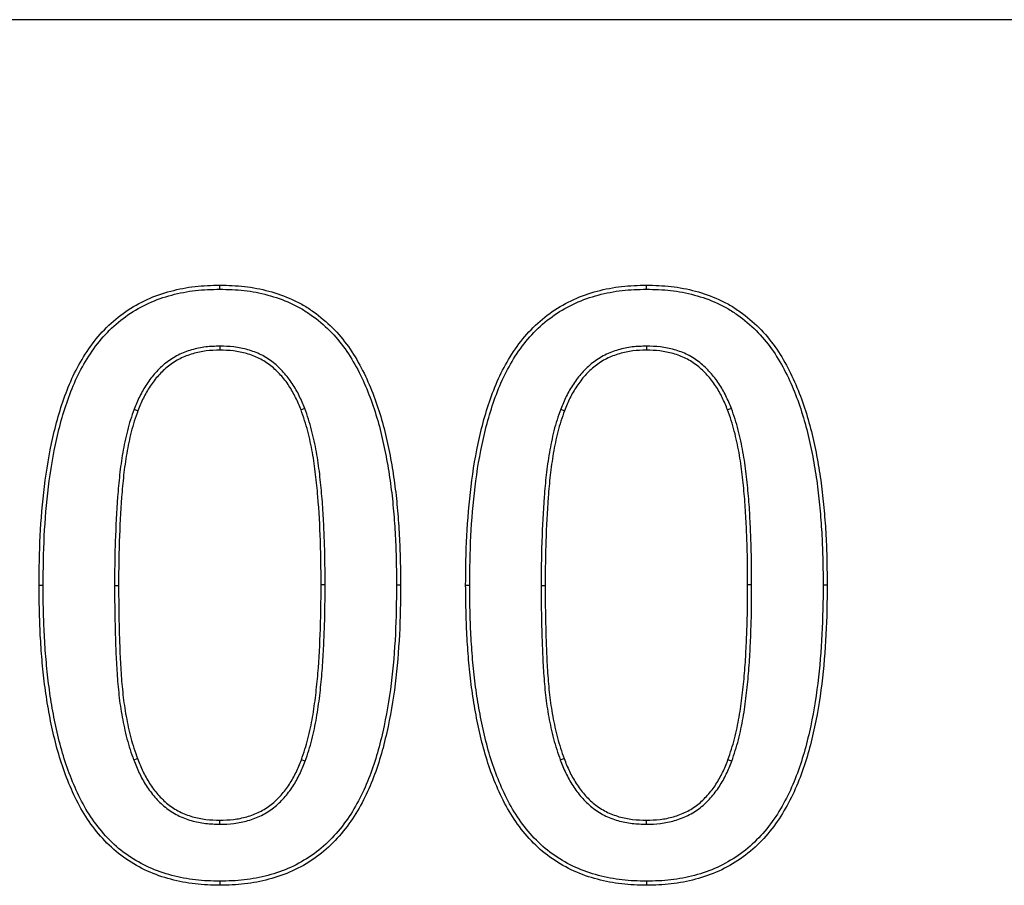
# Model space of a CAD drawing. Units: millimetres. Extents: x 150 to 4162, y 50 to 2920.
# Drawn here: x 1175 to 1219, y 2276 to 2314 of the extents above; entities that cross this region are included whole.
import ezdxf

# ---------------------------------------------------------------- set-up
doc = ezdxf.new("R2010")
doc.units = ezdxf.units.MM
doc.header["$LTSCALE"] = 10
doc.layers.get('0').update_dxf_attribs({"color": 1})
doc.layers.add('13660', color=7, linetype='Continuous')

# ---------------------------------------------------------------- blocks, each defined once
blk = doc.blocks.new('1062799-M_002_Front_view')
for p, q in [((500, 412.25), (-500, 412.25)), ((500, 412.25), (-500, 412.25)), ((-31.874, 397.961), (-31.873, 397.785)), ((-13.203, 397.961), (-13.203, 397.785)), ((-35.623, 395.202), (-35.458, 395.139)), ((-28.153, 395.232), (-28.318, 395.169)), ((-16.952, 395.202), (-16.787, 395.139)), ((-9.483, 395.232), (-9.647, 395.169)), ((-36.48, 387.485), (-36.304, 387.485)), ((-27.267, 387.515), (-27.443, 387.515)), ((-17.809, 387.485), (-17.633, 387.485)), ((-8.596, 387.515), (-8.772, 387.515)), ((-35.643, 379.853), (-35.478, 379.915)), ((-28.138, 379.799), (-28.303, 379.861)), ((-16.972, 379.853), (-16.807, 379.915)), ((-9.467, 379.799), (-9.633, 379.861)), ((-31.874, 377.039), (-31.873, 377.215)), ((-13.203, 377.039), (-13.203, 377.215)), ((-31.874, 374.543), (-31.873, 374.367)), ((-13.203, 374.543), (-13.203, 374.367))]:
    blk.add_line(p, q)
at = {"flags": 128}
for points in [[(-31.873, 400.457), (-31.873, 400.509), (-31.873, 400.562), (-31.873, 400.633)], [(-13.202, 400.457), (-13.202, 400.509), (-13.202, 400.562), (-13.203, 400.633)], [(-39.608, 387.485), (-39.661, 387.485), (-39.714, 387.485), (-39.785, 387.485)], [(-24.138, 387.515), (-24.085, 387.515), (-24.033, 387.515), (-23.962, 387.515)], [(-20.938, 387.485), (-20.99, 387.485), (-21.043, 387.485), (-21.114, 387.485)], [(-5.467, 387.515), (-5.415, 387.515), (-5.362, 387.515), (-5.291, 387.515)]]:
    blk.add_lwpolyline(points, dxfattribs=at)
for points, knots in [([(-39.785, 387.485), (-39.778, 388.209), (-39.769, 388.934), (-39.697, 390.38), (-39.636, 391.103), (-39.458, 392.54), (-39.342, 393.256), (-39.102, 394.316), (-39.011, 394.667), (-38.804, 395.361), (-38.689, 395.704), (-38.425, 396.379), (-38.276, 396.71), (-37.935, 397.35), (-37.744, 397.659), (-37.319, 398.246), (-37.086, 398.524), (-36.572, 399.035), (-36.291, 399.267), (-35.695, 399.679), (-35.379, 399.859), (-34.719, 400.158), (-34.375, 400.277), (-33.675, 400.463), (-33.318, 400.532), (-32.598, 400.613), (-32.236, 400.623), (-31.873, 400.633)], [0, 0, 0, 0, 0.125, 0.125, 0.25, 0.25, 0.375, 0.375, 0.4375, 0.4375, 0.5, 0.5, 0.5625, 0.5625, 0.625, 0.625, 0.6875, 0.6875, 0.75, 0.75, 0.8125, 0.8125, 0.875, 0.875, 0.9375, 0.9375, 1, 1, 1, 1]), ([(-39.608, 387.485), (-39.601, 388.209), (-39.593, 388.929), (-39.521, 390.368), (-39.461, 391.086), (-39.284, 392.514), (-39.168, 393.224), (-38.931, 394.273), (-38.841, 394.62), (-38.637, 395.306), (-38.522, 395.646), (-38.263, 396.31), (-38.117, 396.634), (-37.783, 397.26), (-37.596, 397.562), (-37.182, 398.135), (-36.954, 398.407), (-36.455, 398.903), (-36.183, 399.128), (-35.603, 399.529), (-35.297, 399.703), (-34.656, 399.993), (-34.322, 400.109), (-33.638, 400.291), (-33.289, 400.357), (-32.589, 400.437), (-32.235, 400.447), (-31.873, 400.457)], [0.0000997, 0.0000997, 0.0000997, 0.0000997, 0.125, 0.125, 0.25, 0.25, 0.375, 0.375, 0.4375, 0.4375, 0.5, 0.5, 0.5625, 0.5625, 0.625, 0.625, 0.6875, 0.6875, 0.75, 0.75, 0.8125, 0.8125, 0.875, 0.875, 0.9375, 0.9375, 0.9997325, 0.9997325, 0.9997325, 0.9997325]), ([(-31.873, 400.633), (-31.512, 400.624), (-31.151, 400.614), (-30.434, 400.534), (-30.078, 400.465), (-29.381, 400.276), (-29.039, 400.156), (-28.545, 399.933), (-28.384, 399.851), (-28.071, 399.67), (-27.92, 399.572), (-27.478, 399.258), (-27.2, 399.025), (-26.689, 398.514), (-26.458, 398.235), (-26.04, 397.646), (-25.854, 397.336), (-25.516, 396.698), (-25.366, 396.369), (-25.098, 395.698), (-24.979, 395.357), (-24.766, 394.667), (-24.672, 394.319), (-24.509, 393.615), (-24.438, 393.261), (-24.311, 392.551), (-24.256, 392.194), (-24.164, 391.478), (-24.126, 391.119), (-24.063, 390.4), (-24.037, 390.04), (-23.998, 389.319), (-23.985, 388.958), (-23.969, 388.237), (-23.966, 387.876), (-23.962, 387.515)], [0, 0, 0, 0, 0.0625, 0.0625, 0.125, 0.125, 0.1875, 0.1875, 0.21875, 0.21875, 0.25, 0.25, 0.3125, 0.3125, 0.375, 0.375, 0.4375, 0.4375, 0.5, 0.5, 0.5625, 0.5625, 0.625, 0.625, 0.6875, 0.6875, 0.75, 0.75, 0.8125, 0.8125, 0.875, 0.875, 0.9375, 0.9375, 1, 1, 1, 1]), ([(-31.873, 400.457), (-31.513, 400.447), (-31.16, 400.438), (-30.463, 400.359), (-30.115, 400.293), (-29.436, 400.108), (-29.102, 399.991), (-28.622, 399.774), (-28.467, 399.695), (-28.165, 399.52), (-28.018, 399.425), (-27.588, 399.12), (-27.317, 398.893), (-26.822, 398.397), (-26.596, 398.126), (-26.189, 397.551), (-26.006, 397.247), (-25.675, 396.621), (-25.527, 396.299), (-25.264, 395.638), (-25.146, 395.301), (-24.935, 394.619), (-24.843, 394.275), (-24.682, 393.579), (-24.611, 393.228), (-24.485, 392.522), (-24.431, 392.168), (-24.339, 391.458), (-24.302, 391.102), (-24.239, 390.386), (-24.213, 390.028), (-24.174, 389.311), (-24.161, 388.953), (-24.146, 388.235), (-24.142, 387.875), (-24.138, 387.515)], [0.0002685, 0.0002685, 0.0002685, 0.0002685, 0.0625, 0.0625, 0.125, 0.125, 0.1875, 0.1875, 0.21875, 0.21875, 0.25, 0.25, 0.3125, 0.3125, 0.375, 0.375, 0.4375, 0.4375, 0.5, 0.5, 0.5625, 0.5625, 0.625, 0.625, 0.6875, 0.6875, 0.75, 0.75, 0.8125, 0.8125, 0.875, 0.875, 0.9375, 0.9375, 0.9998994, 0.9998994, 0.9998994, 0.9998994]), ([(-21.114, 387.485), (-21.107, 388.209), (-21.099, 388.934), (-21.026, 390.38), (-20.965, 391.103), (-20.787, 392.54), (-20.671, 393.256), (-20.431, 394.316), (-20.34, 394.667), (-20.133, 395.361), (-20.018, 395.704), (-19.754, 396.379), (-19.605, 396.71), (-19.264, 397.35), (-19.073, 397.659), (-18.648, 398.246), (-18.415, 398.524), (-17.901, 399.035), (-17.62, 399.267), (-17.024, 399.679), (-16.708, 399.859), (-16.048, 400.158), (-15.704, 400.277), (-15.004, 400.463), (-14.647, 400.532), (-13.927, 400.613), (-13.565, 400.623), (-13.203, 400.633)], [0, 0, 0, 0, 0.125, 0.125, 0.25, 0.25, 0.375, 0.375, 0.4375, 0.4375, 0.5, 0.5, 0.5625, 0.5625, 0.625, 0.625, 0.6875, 0.6875, 0.75, 0.75, 0.8125, 0.8125, 0.875, 0.875, 0.9375, 0.9375, 1, 1, 1, 1]), ([(-20.938, 387.485), (-20.93, 388.209), (-20.922, 388.929), (-20.85, 390.368), (-20.79, 391.086), (-20.613, 392.514), (-20.497, 393.224), (-20.26, 394.273), (-20.17, 394.62), (-19.966, 395.306), (-19.851, 395.646), (-19.592, 396.31), (-19.446, 396.634), (-19.112, 397.26), (-18.925, 397.562), (-18.511, 398.135), (-18.283, 398.407), (-17.784, 398.903), (-17.512, 399.128), (-16.932, 399.529), (-16.626, 399.703), (-15.985, 399.993), (-15.651, 400.109), (-14.967, 400.291), (-14.618, 400.357), (-13.918, 400.437), (-13.564, 400.447), (-13.202, 400.457)], [0.0000997, 0.0000997, 0.0000997, 0.0000997, 0.125, 0.125, 0.25, 0.25, 0.375, 0.375, 0.4375, 0.4375, 0.5, 0.5, 0.5625, 0.5625, 0.625, 0.625, 0.6875, 0.6875, 0.75, 0.75, 0.8125, 0.8125, 0.875, 0.875, 0.9375, 0.9375, 0.9997325, 0.9997325, 0.9997325, 0.9997325]), ([(-13.203, 400.633), (-12.841, 400.624), (-12.48, 400.614), (-11.763, 400.534), (-11.407, 400.465), (-10.71, 400.276), (-10.368, 400.156), (-9.874, 399.933), (-9.713, 399.851), (-9.401, 399.67), (-9.249, 399.572), (-8.807, 399.258), (-8.529, 399.025), (-8.019, 398.514), (-7.787, 398.235), (-7.37, 397.646), (-7.183, 397.336), (-6.845, 396.698), (-6.695, 396.369), (-6.427, 395.698), (-6.308, 395.357), (-6.095, 394.667), (-6.001, 394.319), (-5.838, 393.615), (-5.767, 393.261), (-5.64, 392.551), (-5.585, 392.194), (-5.493, 391.478), (-5.455, 391.119), (-5.392, 390.4), (-5.366, 390.04), (-5.327, 389.319), (-5.314, 388.958), (-5.298, 388.237), (-5.295, 387.876), (-5.291, 387.515)], [0, 0, 0, 0, 0.0625, 0.0625, 0.125, 0.125, 0.1875, 0.1875, 0.21875, 0.21875, 0.25, 0.25, 0.3125, 0.3125, 0.375, 0.375, 0.4375, 0.4375, 0.5, 0.5, 0.5625, 0.5625, 0.625, 0.625, 0.6875, 0.6875, 0.75, 0.75, 0.8125, 0.8125, 0.875, 0.875, 0.9375, 0.9375, 1, 1, 1, 1]), ([(-13.202, 400.457), (-12.842, 400.447), (-12.489, 400.438), (-11.792, 400.359), (-11.444, 400.293), (-10.765, 400.108), (-10.431, 399.991), (-9.952, 399.774), (-9.796, 399.695), (-9.494, 399.52), (-9.347, 399.425), (-8.917, 399.12), (-8.646, 398.893), (-8.151, 398.397), (-7.926, 398.126), (-7.519, 397.551), (-7.335, 397.247), (-7.004, 396.621), (-6.856, 396.299), (-6.593, 395.638), (-6.475, 395.301), (-6.265, 394.619), (-6.172, 394.275), (-6.011, 393.579), (-5.94, 393.228), (-5.814, 392.522), (-5.76, 392.168), (-5.668, 391.458), (-5.631, 391.102), (-5.568, 390.386), (-5.542, 390.028), (-5.503, 389.311), (-5.49, 388.953), (-5.475, 388.235), (-5.471, 387.875), (-5.467, 387.515)], [0.0002685, 0.0002685, 0.0002685, 0.0002685, 0.0625, 0.0625, 0.125, 0.125, 0.1875, 0.1875, 0.21875, 0.21875, 0.25, 0.25, 0.3125, 0.3125, 0.375, 0.375, 0.4375, 0.4375, 0.5, 0.5, 0.5625, 0.5625, 0.625, 0.625, 0.6875, 0.6875, 0.75, 0.75, 0.8125, 0.8125, 0.875, 0.875, 0.9375, 0.9375, 0.9998994, 0.9998994, 0.9998994, 0.9998994]), ([(-31.874, 397.961), (-31.875, 397.961), (-31.877, 397.961), (-31.878, 397.961), (-32.078, 397.956), (-32.283, 397.95), (-32.7, 397.902), (-32.907, 397.858), (-33.308, 397.74), (-33.505, 397.666), (-33.884, 397.476), (-34.063, 397.361), (-34.396, 397.102), (-34.549, 396.956), (-34.828, 396.644), (-34.954, 396.478), (-35.184, 396.133), (-35.289, 395.952), (-35.469, 395.58), (-35.546, 395.391), (-35.622, 395.206), (-35.622, 395.205), (-35.623, 395.203), (-35.623, 395.202)], [-0.000986, -0.000986, -0.000986, -0.000986, 0, 0, 0, 0.125, 0.125, 0.25, 0.25, 0.375, 0.375, 0.5, 0.5, 0.625, 0.625, 0.75, 0.75, 0.875, 0.875, 1, 1, 1, 1.000849, 1.000849, 1.000849, 1.000849]), ([(-31.873, 397.785), (-32.073, 397.779), (-32.273, 397.774), (-32.669, 397.728), (-32.865, 397.686), (-33.249, 397.573), (-33.437, 397.502), (-33.794, 397.324), (-33.963, 397.215), (-34.278, 396.969), (-34.424, 396.832), (-34.69, 396.534), (-34.811, 396.374), (-35.033, 396.042), (-35.133, 395.868), (-35.307, 395.51), (-35.383, 395.325), (-35.458, 395.139)], [0, 0, 0, 0, 0.125, 0.125, 0.25, 0.25, 0.375, 0.375, 0.5, 0.5, 0.625, 0.625, 0.75, 0.75, 0.875, 0.875, 1, 1, 1, 1]), ([(-28.153, 395.232), (-28.154, 395.234), (-28.155, 395.235), (-28.155, 395.237), (-28.231, 395.42), (-28.309, 395.605), (-28.486, 395.974), (-28.587, 396.155), (-28.815, 396.5), (-28.944, 396.663), (-29.221, 396.969), (-29.37, 397.114), (-29.698, 397.374), (-29.877, 397.489), (-30.255, 397.676), (-30.451, 397.747), (-30.75, 397.833), (-30.851, 397.858), (-31.054, 397.9), (-31.158, 397.916), (-31.467, 397.951), (-31.671, 397.956), (-31.869, 397.961), (-31.87, 397.961), (-31.872, 397.961), (-31.874, 397.961)], [-0.001086, -0.001086, -0.001086, -0.001086, 0, 0, 0, 0.125, 0.125, 0.25, 0.25, 0.375, 0.375, 0.5, 0.5, 0.625, 0.625, 0.75, 0.75, 0.8125, 0.8125, 0.875, 0.875, 1, 1, 1, 1.000994, 1.000994, 1.000994, 1.000994]), ([(-28.318, 395.169), (-28.394, 395.352), (-28.47, 395.535), (-28.642, 395.891), (-28.739, 396.065), (-28.957, 396.395), (-29.08, 396.551), (-29.346, 396.845), (-29.489, 396.983), (-29.799, 397.229), (-29.967, 397.337), (-30.322, 397.512), (-30.509, 397.58), (-30.794, 397.662), (-30.891, 397.686), (-31.085, 397.726), (-31.182, 397.742), (-31.477, 397.774), (-31.675, 397.78), (-31.873, 397.785)], [0, 0, 0, 0, 0.125, 0.125, 0.25, 0.25, 0.375, 0.375, 0.5, 0.5, 0.625, 0.625, 0.75, 0.75, 0.8125, 0.8125, 0.875, 0.875, 1, 1, 1, 1]), ([(-13.203, 397.961), (-13.204, 397.961), (-13.206, 397.961), (-13.207, 397.961), (-13.407, 397.956), (-13.612, 397.95), (-14.029, 397.902), (-14.236, 397.858), (-14.637, 397.74), (-14.834, 397.666), (-15.213, 397.476), (-15.392, 397.361), (-15.725, 397.102), (-15.878, 396.956), (-16.157, 396.644), (-16.283, 396.478), (-16.513, 396.133), (-16.618, 395.952), (-16.799, 395.58), (-16.875, 395.391), (-16.951, 395.206), (-16.951, 395.205), (-16.952, 395.203), (-16.952, 395.202)], [-0.000986, -0.000986, -0.000986, -0.000986, 0, 0, 0, 0.125, 0.125, 0.25, 0.25, 0.375, 0.375, 0.5, 0.5, 0.625, 0.625, 0.75, 0.75, 0.875, 0.875, 1, 1, 1, 1.000849, 1.000849, 1.000849, 1.000849]), ([(-13.203, 397.785), (-13.402, 397.779), (-13.602, 397.774), (-13.998, 397.728), (-14.195, 397.686), (-14.578, 397.573), (-14.766, 397.502), (-15.123, 397.324), (-15.292, 397.215), (-15.608, 396.969), (-15.753, 396.832), (-16.019, 396.534), (-16.14, 396.374), (-16.362, 396.042), (-16.462, 395.868), (-16.637, 395.51), (-16.712, 395.325), (-16.787, 395.139)], [0, 0, 0, 0, 0.125, 0.125, 0.25, 0.25, 0.375, 0.375, 0.5, 0.5, 0.625, 0.625, 0.75, 0.75, 0.875, 0.875, 1, 1, 1, 1]), ([(-9.483, 395.232), (-9.483, 395.234), (-9.484, 395.235), (-9.485, 395.237), (-9.56, 395.42), (-9.638, 395.605), (-9.815, 395.974), (-9.916, 396.155), (-10.145, 396.5), (-10.273, 396.663), (-10.55, 396.969), (-10.699, 397.114), (-11.027, 397.374), (-11.206, 397.489), (-11.584, 397.676), (-11.78, 397.747), (-12.079, 397.833), (-12.18, 397.858), (-12.383, 397.9), (-12.487, 397.916), (-12.796, 397.951), (-13, 397.956), (-13.198, 397.961), (-13.2, 397.961), (-13.201, 397.961), (-13.203, 397.961)], [-0.001086, -0.001086, -0.001086, -0.001086, 0, 0, 0, 0.125, 0.125, 0.25, 0.25, 0.375, 0.375, 0.5, 0.5, 0.625, 0.625, 0.75, 0.75, 0.8125, 0.8125, 0.875, 0.875, 1, 1, 1, 1.000994, 1.000994, 1.000994, 1.000994]), ([(-9.647, 395.169), (-9.723, 395.352), (-9.799, 395.535), (-9.971, 395.891), (-10.068, 396.065), (-10.287, 396.395), (-10.409, 396.551), (-10.675, 396.845), (-10.818, 396.983), (-11.128, 397.229), (-11.296, 397.337), (-11.651, 397.512), (-11.838, 397.58), (-12.124, 397.662), (-12.22, 397.686), (-12.414, 397.726), (-12.512, 397.742), (-12.806, 397.774), (-13.004, 397.78), (-13.203, 397.785)], [0, 0, 0, 0, 0.125, 0.125, 0.25, 0.25, 0.375, 0.375, 0.5, 0.5, 0.625, 0.625, 0.75, 0.75, 0.8125, 0.8125, 0.875, 0.875, 1, 1, 1, 1]), ([(-35.623, 395.202), (-35.624, 395.201), (-35.624, 395.2), (-35.624, 395.198), (-35.678, 395.046), (-35.733, 394.893), (-35.835, 394.581), (-35.881, 394.421), (-35.962, 394.102), (-35.997, 393.941), (-36.063, 393.622), (-36.093, 393.462), (-36.177, 392.98), (-36.222, 392.656), (-36.295, 392.01), (-36.324, 391.687), (-36.398, 390.718), (-36.428, 390.072), (-36.462, 389.102), (-36.47, 388.778), (-36.478, 388.131), (-36.479, 387.808), (-36.48, 387.486), (-36.48, 387.486), (-36.48, 387.485), (-36.48, 387.485)], [-0.000526, -0.000526, -0.000526, -0.000526, 0, 0, 0, 0.0625, 0.0625, 0.125, 0.125, 0.1875, 0.1875, 0.25, 0.25, 0.375, 0.375, 0.5, 0.5, 0.75, 0.75, 0.875, 0.875, 1, 1, 1, 1.000078, 1.000078, 1.000078, 1.000078]), ([(-27.267, 387.515), (-27.267, 387.838), (-27.268, 388.161), (-27.276, 388.809), (-27.285, 389.133), (-27.309, 389.78), (-27.323, 390.102), (-27.357, 390.749), (-27.378, 391.073), (-27.434, 391.72), (-27.466, 392.042), (-27.541, 392.688), (-27.587, 393.012), (-27.676, 393.494), (-27.708, 393.654), (-27.777, 393.973), (-27.814, 394.133), (-27.897, 394.451), (-27.944, 394.609), (-28.045, 394.921), (-28.099, 395.075), (-28.152, 395.227), (-28.152, 395.229), (-28.153, 395.23), (-28.153, 395.232)], [0, 0, 0, 0, 0.125, 0.125, 0.25, 0.25, 0.375, 0.375, 0.5, 0.5, 0.625, 0.625, 0.75, 0.75, 0.8125, 0.8125, 0.875, 0.875, 0.9375, 0.9375, 1, 1, 1, 1.000666, 1.000666, 1.000666, 1.000666]), ([(-16.952, 395.202), (-16.953, 395.201), (-16.953, 395.2), (-16.954, 395.198), (-17.007, 395.046), (-17.062, 394.893), (-17.164, 394.581), (-17.21, 394.421), (-17.291, 394.102), (-17.327, 393.941), (-17.392, 393.622), (-17.422, 393.462), (-17.506, 392.98), (-17.551, 392.656), (-17.624, 392.01), (-17.653, 391.687), (-17.727, 390.718), (-17.758, 390.072), (-17.791, 389.102), (-17.799, 388.778), (-17.807, 388.131), (-17.808, 387.808), (-17.809, 387.486), (-17.809, 387.486), (-17.809, 387.485), (-17.809, 387.485)], [-0.000526, -0.000526, -0.000526, -0.000526, 0, 0, 0, 0.0625, 0.0625, 0.125, 0.125, 0.1875, 0.1875, 0.25, 0.25, 0.375, 0.375, 0.5, 0.5, 0.75, 0.75, 0.875, 0.875, 1, 1, 1, 1.000078, 1.000078, 1.000078, 1.000078]), ([(-8.596, 387.515), (-8.596, 387.838), (-8.597, 388.161), (-8.605, 388.809), (-8.614, 389.133), (-8.638, 389.78), (-8.652, 390.102), (-8.686, 390.749), (-8.707, 391.073), (-8.763, 391.72), (-8.795, 392.042), (-8.87, 392.688), (-8.916, 393.012), (-9.005, 393.494), (-9.037, 393.654), (-9.106, 393.973), (-9.143, 394.133), (-9.226, 394.451), (-9.273, 394.609), (-9.374, 394.921), (-9.428, 395.075), (-9.481, 395.227), (-9.481, 395.229), (-9.482, 395.23), (-9.483, 395.232)], [0, 0, 0, 0, 0.125, 0.125, 0.25, 0.25, 0.375, 0.375, 0.5, 0.5, 0.625, 0.625, 0.75, 0.75, 0.8125, 0.8125, 0.875, 0.875, 0.9375, 0.9375, 1, 1, 1, 1.000666, 1.000666, 1.000666, 1.000666]), ([(-35.458, 395.139), (-35.512, 394.987), (-35.566, 394.835), (-35.666, 394.529), (-35.711, 394.374), (-35.79, 394.062), (-35.825, 393.904), (-35.89, 393.588), (-35.92, 393.43), (-36.003, 392.953), (-36.047, 392.634), (-36.119, 391.993), (-36.148, 391.672), (-36.222, 390.708), (-36.252, 390.063), (-36.285, 389.097), (-36.293, 388.775), (-36.302, 388.13), (-36.303, 387.808), (-36.304, 387.485)], [0, 0, 0, 0, 0.0625, 0.0625, 0.125, 0.125, 0.1875, 0.1875, 0.25, 0.25, 0.375, 0.375, 0.5, 0.5, 0.75, 0.75, 0.875, 0.875, 1, 1, 1, 1]), ([(-27.443, 387.515), (-27.444, 387.838), (-27.444, 388.161), (-27.453, 388.806), (-27.461, 389.129), (-27.497, 390.097), (-27.526, 390.742), (-27.61, 391.707), (-27.642, 392.028), (-27.717, 392.669), (-27.762, 392.989), (-27.878, 393.622), (-27.945, 393.936), (-28.108, 394.558), (-28.212, 394.864), (-28.318, 395.169)], [0, 0, 0, 0, 0.125, 0.125, 0.25, 0.25, 0.5, 0.5, 0.625, 0.625, 0.75, 0.75, 0.875, 0.875, 1, 1, 1, 1]), ([(-16.787, 395.139), (-16.841, 394.987), (-16.895, 394.835), (-16.995, 394.529), (-17.04, 394.374), (-17.119, 394.062), (-17.154, 393.904), (-17.219, 393.588), (-17.249, 393.43), (-17.332, 392.953), (-17.377, 392.634), (-17.448, 391.993), (-17.477, 391.672), (-17.551, 390.708), (-17.581, 390.063), (-17.614, 389.097), (-17.622, 388.775), (-17.631, 388.13), (-17.632, 387.808), (-17.633, 387.485)], [0, 0, 0, 0, 0.0625, 0.0625, 0.125, 0.125, 0.1875, 0.1875, 0.25, 0.25, 0.375, 0.375, 0.5, 0.5, 0.75, 0.75, 0.875, 0.875, 1, 1, 1, 1]), ([(-8.772, 387.515), (-8.773, 387.837), (-8.773, 388.16), (-8.782, 388.805), (-8.79, 389.127), (-8.814, 389.772), (-8.828, 390.094), (-8.862, 390.738), (-8.883, 391.06), (-8.938, 391.703), (-8.97, 392.024), (-9.045, 392.665), (-9.091, 392.984), (-9.178, 393.46), (-9.209, 393.618), (-9.278, 393.934), (-9.314, 394.091), (-9.396, 394.403), (-9.442, 394.558), (-9.541, 394.864), (-9.594, 395.017), (-9.647, 395.169)], [0, 0, 0, 0, 0.125, 0.125, 0.25, 0.25, 0.375, 0.375, 0.5, 0.5, 0.625, 0.625, 0.75, 0.75, 0.8125, 0.8125, 0.875, 0.875, 0.9375, 0.9375, 1, 1, 1, 1]), ([(-31.873, 374.367), (-32.235, 374.376), (-32.596, 374.386), (-33.314, 374.467), (-33.67, 374.536), (-34.37, 374.721), (-34.712, 374.841), (-35.37, 375.141), (-35.687, 375.317), (-36.284, 375.726), (-36.56, 375.961), (-37.069, 376.475), (-37.301, 376.753), (-37.725, 377.339), (-37.913, 377.648), (-38.247, 378.29), (-38.396, 378.62), (-38.665, 379.29), (-38.784, 379.632), (-38.993, 380.323), (-39.084, 380.673), (-39.246, 381.378), (-39.316, 381.732), (-39.442, 382.444), (-39.496, 382.801), (-39.587, 383.518), (-39.624, 383.877), (-39.686, 384.597), (-39.711, 384.958), (-39.749, 385.679), (-39.762, 386.04), (-39.778, 386.763), (-39.781, 387.124), (-39.785, 387.485)], [0, 0, 0, 0, 0.0625, 0.0625, 0.125, 0.125, 0.1875, 0.1875, 0.25, 0.25, 0.3125, 0.3125, 0.375, 0.375, 0.4375, 0.4375, 0.5, 0.5, 0.5625, 0.5625, 0.625, 0.625, 0.6875, 0.6875, 0.75, 0.75, 0.8125, 0.8125, 0.875, 0.875, 0.9375, 0.9375, 1, 1, 1, 1]), ([(-31.874, 374.543), (-32.234, 374.553), (-32.587, 374.562), (-33.285, 374.641), (-33.634, 374.709), (-34.316, 374.889), (-34.648, 375.005), (-35.287, 375.297), (-35.597, 375.469), (-36.174, 375.864), (-36.442, 376.092), (-36.936, 376.592), (-37.163, 376.863), (-37.577, 377.435), (-37.76, 377.736), (-38.087, 378.365), (-38.234, 378.691), (-38.5, 379.351), (-38.617, 379.687), (-38.823, 380.37), (-38.913, 380.716), (-39.073, 381.414), (-39.143, 381.766), (-39.268, 382.472), (-39.321, 382.826), (-39.411, 383.537), (-39.448, 383.894), (-39.51, 384.611), (-39.535, 384.969), (-39.573, 385.687), (-39.586, 386.046), (-39.601, 386.764), (-39.605, 387.124), (-39.608, 387.485)], [0.0002644, 0.0002644, 0.0002644, 0.0002644, 0.0625, 0.0625, 0.125, 0.125, 0.1875, 0.1875, 0.25, 0.25, 0.3125, 0.3125, 0.375, 0.375, 0.4375, 0.4375, 0.5, 0.5, 0.5625, 0.5625, 0.625, 0.625, 0.6875, 0.6875, 0.75, 0.75, 0.8125, 0.8125, 0.875, 0.875, 0.9375, 0.9375, 0.9999, 0.9999, 0.9999, 0.9999]), ([(-36.48, 387.485), (-36.48, 387.485), (-36.48, 387.485), (-36.48, 387.485), (-36.479, 387.166), (-36.478, 386.846), (-36.471, 386.207), (-36.464, 385.887), (-36.447, 385.248), (-36.437, 384.929), (-36.411, 384.289), (-36.395, 383.968), (-36.35, 383.328), (-36.323, 383.009), (-36.271, 382.528), (-36.251, 382.367), (-36.204, 382.047), (-36.177, 381.887), (-36.117, 381.57), (-36.085, 381.412), (-36.017, 381.097), (-35.98, 380.939), (-35.897, 380.624), (-35.85, 380.467), (-35.75, 380.159), (-35.697, 380.008), (-35.645, 379.857), (-35.644, 379.856), (-35.644, 379.855), (-35.643, 379.853)], [-0.000079, -0.000079, -0.000079, -0.000079, 0, 0, 0, 0.125, 0.125, 0.25, 0.25, 0.375, 0.375, 0.5, 0.5, 0.625, 0.625, 0.6875, 0.6875, 0.75, 0.75, 0.8125, 0.8125, 0.875, 0.875, 0.9375, 0.9375, 1, 1, 1, 1.0005, 1.0005, 1.0005, 1.0005]), ([(-36.304, 387.485), (-36.303, 387.166), (-36.301, 386.847), (-36.295, 386.21), (-36.288, 385.891), (-36.271, 385.253), (-36.261, 384.934), (-36.235, 384.297), (-36.219, 383.979), (-36.175, 383.342), (-36.148, 383.024), (-36.096, 382.549), (-36.076, 382.39), (-36.03, 382.075), (-36.003, 381.918), (-35.944, 381.604), (-35.912, 381.448), (-35.845, 381.136), (-35.808, 380.981), (-35.727, 380.672), (-35.682, 380.52), (-35.583, 380.216), (-35.531, 380.066), (-35.478, 379.915)], [0, 0, 0, 0, 0.125, 0.125, 0.25, 0.25, 0.375, 0.375, 0.5, 0.5, 0.625, 0.625, 0.6875, 0.6875, 0.75, 0.75, 0.8125, 0.8125, 0.875, 0.875, 0.9375, 0.9375, 1, 1, 1, 1]), ([(-24.138, 387.515), (-24.146, 386.791), (-24.154, 386.071), (-24.227, 384.634), (-24.287, 383.916), (-24.465, 382.489), (-24.583, 381.779), (-24.9, 380.381), (-25.098, 379.691), (-25.625, 378.367), (-25.953, 377.731), (-26.573, 376.87), (-26.8, 376.599), (-27.297, 376.101), (-27.568, 375.875), (-28.146, 375.475), (-28.454, 375.3), (-29.094, 375.007), (-29.426, 374.89), (-30.109, 374.709), (-30.459, 374.643), (-31.158, 374.563), (-31.512, 374.553), (-31.874, 374.543)], [0.0001002, 0.0001002, 0.0001002, 0.0001002, 0.125, 0.125, 0.25, 0.25, 0.375, 0.375, 0.5, 0.5, 0.625, 0.625, 0.6875, 0.6875, 0.75, 0.75, 0.8125, 0.8125, 0.875, 0.875, 0.9375, 0.9375, 0.9997361, 0.9997361, 0.9997361, 0.9997361]), ([(-23.962, 387.515), (-23.969, 386.79), (-23.978, 386.065), (-24.051, 384.617), (-24.112, 383.896), (-24.29, 382.464), (-24.408, 381.753), (-24.648, 380.697), (-24.737, 380.346), (-24.944, 379.65), (-25.062, 379.305), (-25.33, 378.632), (-25.48, 378.303), (-25.819, 377.663), (-26.011, 377.35), (-26.434, 376.761), (-26.666, 376.484), (-27.176, 375.972), (-27.459, 375.736), (-28.055, 375.323), (-28.369, 375.145), (-29.025, 374.844), (-29.372, 374.722), (-30.074, 374.536), (-30.429, 374.469), (-31.147, 374.387), (-31.51, 374.377), (-31.873, 374.367)], [0, 0, 0, 0, 0.125, 0.125, 0.25, 0.25, 0.375, 0.375, 0.4375, 0.4375, 0.5, 0.5, 0.5625, 0.5625, 0.625, 0.625, 0.6875, 0.6875, 0.75, 0.75, 0.8125, 0.8125, 0.875, 0.875, 0.9375, 0.9375, 1, 1, 1, 1]), ([(-28.303, 379.861), (-28.199, 380.166), (-28.096, 380.472), (-27.936, 381.095), (-27.872, 381.41), (-27.76, 382.044), (-27.715, 382.364), (-27.64, 383.005), (-27.608, 383.326), (-27.525, 384.29), (-27.496, 384.935), (-27.461, 385.902), (-27.452, 386.224), (-27.444, 386.869), (-27.444, 387.192), (-27.443, 387.515)], [0, 0, 0, 0, 0.125, 0.125, 0.25, 0.25, 0.375, 0.375, 0.5, 0.5, 0.75, 0.75, 0.875, 0.875, 1, 1, 1, 1]), ([(-28.138, 379.799), (-28.138, 379.8), (-28.137, 379.802), (-28.137, 379.803), (-28.084, 379.956), (-28.031, 380.11), (-27.932, 380.422), (-27.886, 380.581), (-27.764, 381.058), (-27.698, 381.378), (-27.585, 382.021), (-27.54, 382.344), (-27.464, 382.989), (-27.432, 383.311), (-27.377, 383.958), (-27.356, 384.282), (-27.322, 384.929), (-27.308, 385.251), (-27.285, 385.898), (-27.276, 386.222), (-27.268, 386.869), (-27.267, 387.192), (-27.267, 387.515), (-27.267, 387.515), (-27.267, 387.515), (-27.267, 387.515)], [-0.000598, -0.000598, -0.000598, -0.000598, 0, 0, 0, 0.0625, 0.0625, 0.125, 0.125, 0.25, 0.25, 0.375, 0.375, 0.5, 0.5, 0.625, 0.625, 0.75, 0.75, 0.875, 0.875, 1, 1, 1, 1.000078, 1.000078, 1.000078, 1.000078]), ([(-13.203, 374.367), (-13.564, 374.376), (-13.926, 374.386), (-14.643, 374.467), (-15, 374.536), (-15.699, 374.721), (-16.041, 374.841), (-16.699, 375.141), (-17.016, 375.317), (-17.613, 375.726), (-17.889, 375.961), (-18.398, 376.475), (-18.63, 376.753), (-19.054, 377.339), (-19.242, 377.648), (-19.576, 378.29), (-19.725, 378.62), (-19.995, 379.29), (-20.113, 379.632), (-20.323, 380.323), (-20.413, 380.673), (-20.575, 381.378), (-20.645, 381.732), (-20.771, 382.444), (-20.825, 382.801), (-20.916, 383.518), (-20.953, 383.877), (-21.015, 384.597), (-21.04, 384.958), (-21.079, 385.679), (-21.091, 386.04), (-21.107, 386.763), (-21.11, 387.124), (-21.114, 387.485)], [0, 0, 0, 0, 0.0625, 0.0625, 0.125, 0.125, 0.1875, 0.1875, 0.25, 0.25, 0.3125, 0.3125, 0.375, 0.375, 0.4375, 0.4375, 0.5, 0.5, 0.5625, 0.5625, 0.625, 0.625, 0.6875, 0.6875, 0.75, 0.75, 0.8125, 0.8125, 0.875, 0.875, 0.9375, 0.9375, 1, 1, 1, 1]), ([(-13.203, 374.543), (-13.563, 374.553), (-13.916, 374.562), (-14.614, 374.641), (-14.963, 374.709), (-15.645, 374.889), (-15.977, 375.005), (-16.617, 375.297), (-16.926, 375.469), (-17.503, 375.864), (-17.771, 376.092), (-18.266, 376.592), (-18.493, 376.863), (-18.906, 377.435), (-19.089, 377.736), (-19.416, 378.365), (-19.563, 378.691), (-19.829, 379.351), (-19.946, 379.687), (-20.152, 380.37), (-20.242, 380.716), (-20.402, 381.414), (-20.472, 381.766), (-20.597, 382.472), (-20.65, 382.826), (-20.74, 383.537), (-20.777, 383.894), (-20.839, 384.611), (-20.864, 384.969), (-20.902, 385.687), (-20.915, 386.046), (-20.93, 386.764), (-20.934, 387.124), (-20.938, 387.485)], [0.0002644, 0.0002644, 0.0002644, 0.0002644, 0.0625, 0.0625, 0.125, 0.125, 0.1875, 0.1875, 0.25, 0.25, 0.3125, 0.3125, 0.375, 0.375, 0.4375, 0.4375, 0.5, 0.5, 0.5625, 0.5625, 0.625, 0.625, 0.6875, 0.6875, 0.75, 0.75, 0.8125, 0.8125, 0.875, 0.875, 0.9375, 0.9375, 0.9999, 0.9999, 0.9999, 0.9999]), ([(-17.809, 387.485), (-17.809, 387.485), (-17.809, 387.485), (-17.809, 387.485), (-17.808, 387.166), (-17.807, 386.846), (-17.8, 386.207), (-17.794, 385.887), (-17.776, 385.248), (-17.766, 384.929), (-17.74, 384.289), (-17.724, 383.968), (-17.679, 383.328), (-17.653, 383.009), (-17.6, 382.528), (-17.58, 382.367), (-17.533, 382.047), (-17.506, 381.887), (-17.446, 381.57), (-17.414, 381.412), (-17.346, 381.097), (-17.309, 380.939), (-17.226, 380.624), (-17.179, 380.467), (-17.079, 380.159), (-17.026, 380.008), (-16.974, 379.857), (-16.973, 379.856), (-16.973, 379.855), (-16.972, 379.853)], [-0.000079, -0.000079, -0.000079, -0.000079, 0, 0, 0, 0.125, 0.125, 0.25, 0.25, 0.375, 0.375, 0.5, 0.5, 0.625, 0.625, 0.6875, 0.6875, 0.75, 0.75, 0.8125, 0.8125, 0.875, 0.875, 0.9375, 0.9375, 1, 1, 1, 1.0005, 1.0005, 1.0005, 1.0005]), ([(-17.633, 387.485), (-17.632, 387.166), (-17.631, 386.847), (-17.624, 386.21), (-17.617, 385.891), (-17.6, 385.253), (-17.59, 384.934), (-17.564, 384.297), (-17.548, 383.979), (-17.504, 383.342), (-17.477, 383.024), (-17.425, 382.549), (-17.405, 382.39), (-17.359, 382.075), (-17.332, 381.918), (-17.273, 381.604), (-17.241, 381.448), (-17.174, 381.136), (-17.137, 380.981), (-17.056, 380.672), (-17.011, 380.52), (-16.912, 380.216), (-16.86, 380.066), (-16.807, 379.915)], [0, 0, 0, 0, 0.125, 0.125, 0.25, 0.25, 0.375, 0.375, 0.5, 0.5, 0.625, 0.625, 0.6875, 0.6875, 0.75, 0.75, 0.8125, 0.8125, 0.875, 0.875, 0.9375, 0.9375, 1, 1, 1, 1]), ([(-5.291, 387.515), (-5.298, 386.791), (-5.307, 386.067), (-5.38, 384.621), (-5.44, 383.899), (-5.62, 382.462), (-5.739, 381.747), (-6.059, 380.335), (-6.259, 379.636), (-6.795, 378.291), (-7.129, 377.642), (-7.764, 376.76), (-7.997, 376.481), (-8.509, 375.969), (-8.788, 375.736), (-9.384, 375.324), (-9.7, 375.144), (-10.359, 374.842), (-10.701, 374.722), (-11.402, 374.536), (-11.759, 374.468), (-12.478, 374.387), (-12.84, 374.377), (-13.203, 374.367)], [0, 0, 0, 0, 0.125, 0.125, 0.25, 0.25, 0.375, 0.375, 0.5, 0.5, 0.625, 0.625, 0.6875, 0.6875, 0.75, 0.75, 0.8125, 0.8125, 0.875, 0.875, 0.9375, 0.9375, 1, 1, 1, 1]), ([(-5.467, 387.515), (-5.475, 386.791), (-5.483, 386.071), (-5.556, 384.634), (-5.616, 383.916), (-5.794, 382.489), (-5.912, 381.779), (-6.229, 380.381), (-6.427, 379.691), (-6.955, 378.367), (-7.282, 377.731), (-7.902, 376.87), (-8.129, 376.599), (-8.626, 376.101), (-8.897, 375.875), (-9.475, 375.475), (-9.783, 375.3), (-10.423, 375.007), (-10.755, 374.89), (-11.438, 374.709), (-11.788, 374.643), (-12.488, 374.563), (-12.841, 374.553), (-13.203, 374.543)], [0.0001002, 0.0001002, 0.0001002, 0.0001002, 0.125, 0.125, 0.25, 0.25, 0.375, 0.375, 0.5, 0.5, 0.625, 0.625, 0.6875, 0.6875, 0.75, 0.75, 0.8125, 0.8125, 0.875, 0.875, 0.9375, 0.9375, 0.9997361, 0.9997361, 0.9997361, 0.9997361]), ([(-9.633, 379.861), (-9.58, 380.013), (-9.528, 380.166), (-9.43, 380.473), (-9.385, 380.628), (-9.265, 381.096), (-9.2, 381.413), (-9.089, 382.048), (-9.044, 382.367), (-8.969, 383.007), (-8.936, 383.328), (-8.882, 383.971), (-8.861, 384.293), (-8.827, 384.936), (-8.814, 385.259), (-8.79, 385.903), (-8.781, 386.225), (-8.773, 386.87), (-8.773, 387.192), (-8.772, 387.515)], [0, 0, 0, 0, 0.0625, 0.0625, 0.125, 0.125, 0.25, 0.25, 0.375, 0.375, 0.5, 0.5, 0.625, 0.625, 0.75, 0.75, 0.875, 0.875, 1, 1, 1, 1]), ([(-9.467, 379.799), (-9.467, 379.8), (-9.466, 379.802), (-9.466, 379.803), (-9.413, 379.956), (-9.361, 380.11), (-9.261, 380.422), (-9.215, 380.581), (-9.093, 381.058), (-9.027, 381.378), (-8.915, 382.021), (-8.869, 382.344), (-8.793, 382.989), (-8.761, 383.311), (-8.706, 383.958), (-8.685, 384.282), (-8.651, 384.929), (-8.637, 385.251), (-8.614, 385.898), (-8.605, 386.222), (-8.597, 386.869), (-8.596, 387.192), (-8.596, 387.515), (-8.596, 387.515), (-8.596, 387.515), (-8.596, 387.515)], [-0.000598, -0.000598, -0.000598, -0.000598, 0, 0, 0, 0.0625, 0.0625, 0.125, 0.125, 0.25, 0.25, 0.375, 0.375, 0.5, 0.5, 0.625, 0.625, 0.75, 0.75, 0.875, 0.875, 1, 1, 1, 1.000078, 1.000078, 1.000078, 1.000078]), ([(-35.643, 379.853), (-35.643, 379.852), (-35.642, 379.851), (-35.642, 379.85), (-35.567, 379.662), (-35.491, 379.47), (-35.312, 379.092), (-35.209, 378.907), (-34.98, 378.555), (-34.855, 378.385), (-34.577, 378.067), (-34.425, 377.917), (-34.091, 377.648), (-33.91, 377.53), (-33.527, 377.336), (-33.327, 377.259), (-32.918, 377.142), (-32.708, 377.101), (-32.289, 377.054), (-32.082, 377.046), (-31.88, 377.039), (-31.878, 377.039), (-31.876, 377.039), (-31.874, 377.039)], [-0.000788, -0.000788, -0.000788, -0.000788, 0, 0, 0, 0.125, 0.125, 0.25, 0.25, 0.375, 0.375, 0.5, 0.5, 0.625, 0.625, 0.75, 0.75, 0.875, 0.875, 1, 1, 1, 1.001162, 1.001162, 1.001162, 1.001162]), ([(-35.478, 379.915), (-35.403, 379.727), (-35.328, 379.539), (-35.156, 379.174), (-35.057, 378.997), (-34.837, 378.657), (-34.716, 378.494), (-34.45, 378.189), (-34.305, 378.047), (-33.99, 377.793), (-33.819, 377.682), (-33.458, 377.499), (-33.268, 377.426), (-32.879, 377.314), (-32.68, 377.275), (-32.278, 377.23), (-32.076, 377.223), (-31.873, 377.215)], [0, 0, 0, 0, 0.125, 0.125, 0.25, 0.25, 0.375, 0.375, 0.5, 0.5, 0.625, 0.625, 0.75, 0.75, 0.875, 0.875, 1, 1, 1, 1]), ([(-31.874, 377.039), (-31.872, 377.039), (-31.871, 377.039), (-31.869, 377.039), (-31.669, 377.044), (-31.464, 377.05), (-31.048, 377.098), (-30.841, 377.143), (-30.442, 377.259), (-30.244, 377.33), (-29.863, 377.518), (-29.683, 377.633), (-29.352, 377.895), (-29.201, 378.041), (-28.922, 378.351), (-28.795, 378.517), (-28.567, 378.866), (-28.466, 379.049), (-28.29, 379.421), (-28.214, 379.61), (-28.14, 379.795), (-28.139, 379.796), (-28.139, 379.797), (-28.138, 379.799)], [-0.001177, -0.001177, -0.001177, -0.001177, 0, 0, 0, 0.125, 0.125, 0.25, 0.25, 0.375, 0.375, 0.5, 0.5, 0.625, 0.625, 0.75, 0.75, 0.875, 0.875, 1, 1, 1, 1.000966, 1.000966, 1.000966, 1.000966]), ([(-31.873, 377.215), (-31.674, 377.221), (-31.474, 377.226), (-31.079, 377.272), (-30.883, 377.315), (-30.499, 377.426), (-30.31, 377.494), (-29.953, 377.67), (-29.783, 377.778), (-29.47, 378.026), (-29.326, 378.165), (-29.06, 378.462), (-28.938, 378.621), (-28.719, 378.955), (-28.623, 379.13), (-28.453, 379.491), (-28.378, 379.676), (-28.303, 379.861)], [0, 0, 0, 0, 0.125, 0.125, 0.25, 0.25, 0.375, 0.375, 0.5, 0.5, 0.625, 0.625, 0.75, 0.75, 0.875, 0.875, 1, 1, 1, 1]), ([(-16.972, 379.853), (-16.972, 379.852), (-16.971, 379.851), (-16.971, 379.85), (-16.896, 379.662), (-16.82, 379.47), (-16.641, 379.092), (-16.538, 378.907), (-16.309, 378.555), (-16.184, 378.385), (-15.906, 378.067), (-15.754, 377.917), (-15.42, 377.648), (-15.239, 377.53), (-14.856, 377.336), (-14.656, 377.259), (-14.247, 377.142), (-14.037, 377.101), (-13.618, 377.054), (-13.411, 377.046), (-13.209, 377.039), (-13.207, 377.039), (-13.205, 377.039), (-13.203, 377.039)], [-0.000788, -0.000788, -0.000788, -0.000788, 0, 0, 0, 0.125, 0.125, 0.25, 0.25, 0.375, 0.375, 0.5, 0.5, 0.625, 0.625, 0.75, 0.75, 0.875, 0.875, 1, 1, 1, 1.001162, 1.001162, 1.001162, 1.001162]), ([(-16.807, 379.915), (-16.732, 379.727), (-16.658, 379.539), (-16.485, 379.174), (-16.386, 378.997), (-16.166, 378.657), (-16.045, 378.494), (-15.779, 378.189), (-15.634, 378.047), (-15.319, 377.793), (-15.148, 377.682), (-14.787, 377.499), (-14.597, 377.426), (-14.208, 377.314), (-14.009, 377.275), (-13.607, 377.23), (-13.405, 377.223), (-13.203, 377.215)], [0, 0, 0, 0, 0.125, 0.125, 0.25, 0.25, 0.375, 0.375, 0.5, 0.5, 0.625, 0.625, 0.75, 0.75, 0.875, 0.875, 1, 1, 1, 1]), ([(-13.203, 377.215), (-13.003, 377.221), (-12.803, 377.226), (-12.408, 377.272), (-12.212, 377.315), (-11.828, 377.426), (-11.64, 377.494), (-11.282, 377.67), (-11.112, 377.778), (-10.799, 378.026), (-10.655, 378.165), (-10.389, 378.462), (-10.267, 378.621), (-10.049, 378.955), (-9.952, 379.13), (-9.782, 379.491), (-9.707, 379.676), (-9.633, 379.861)], [0, 0, 0, 0, 0.125, 0.125, 0.25, 0.25, 0.375, 0.375, 0.5, 0.5, 0.625, 0.625, 0.75, 0.75, 0.875, 0.875, 1, 1, 1, 1]), ([(-13.203, 377.039), (-13.202, 377.039), (-13.2, 377.039), (-13.198, 377.039), (-12.998, 377.044), (-12.793, 377.05), (-12.377, 377.098), (-12.17, 377.143), (-11.771, 377.259), (-11.574, 377.33), (-11.192, 377.518), (-11.012, 377.633), (-10.681, 377.895), (-10.53, 378.041), (-10.252, 378.351), (-10.124, 378.517), (-9.896, 378.866), (-9.795, 379.049), (-9.619, 379.421), (-9.544, 379.61), (-9.469, 379.795), (-9.468, 379.796), (-9.468, 379.797), (-9.467, 379.799)], [-0.001177, -0.001177, -0.001177, -0.001177, 0, 0, 0, 0.125, 0.125, 0.25, 0.25, 0.375, 0.375, 0.5, 0.5, 0.625, 0.625, 0.75, 0.75, 0.875, 0.875, 1, 1, 1, 1.000966, 1.000966, 1.000966, 1.000966])]:
    blk.add_open_spline(points, degree=3, knots=knots)

msp = doc.modelspace()

# ---------------------------------------------------------------- block references
at = {"layer": '13660'}
msp.add_blockref('1062799-M_002_Front_view', (1216.13, 1901.782), dxfattribs=at)

doc.saveas('drawing.dxf')
